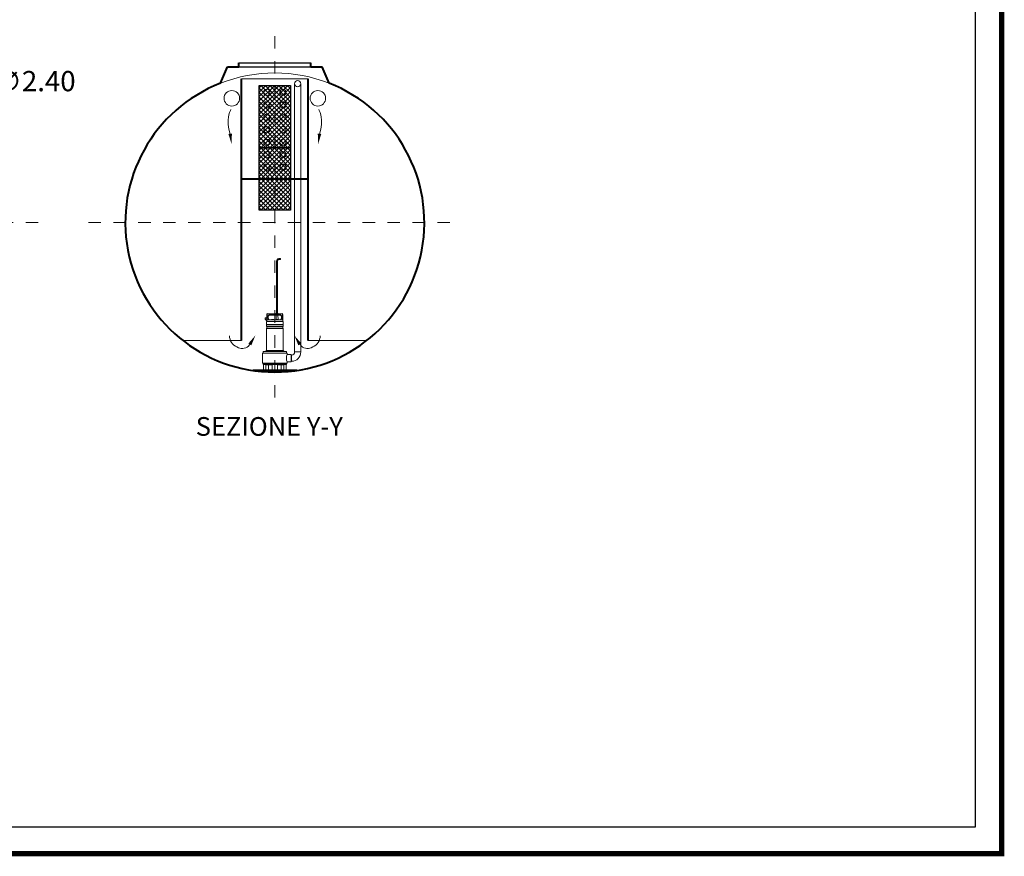
# Model space of a CAD drawing. Extents: x 348 to 729, y 206 to 229.
# Drawn here: x 581 to 589, y 206 to 213 of the extents above; entities that cross this region are included whole.
import ezdxf
from ezdxf.enums import TextEntityAlignment as Align

# ---------------------------------------------------------------- set-up
doc = ezdxf.new("R2010")
doc.units = 0
doc.header["$MEASUREMENT"] = 0
doc.linetypes.add('CENTER', pattern=[2, 1.25, -0.25, 0.25, -0.25])
doc.layers.get('0').update_dxf_attribs({"linetype": 'CONTINUOUS'})
doc.layers.get('DEFPOINTS').update_dxf_attribs({"linetype": 'CONTINUOUS'})
doc.layers.add('filtro sel', color=3, linetype='CONTINUOUS')
for name, color, linetype, lineweight in [('fondo', 7, 'CONTINUOUS', 15), ('frecce', 8, 'CONTINUOUS', 15), ('mezzeria', 8, 'CENTER', 15), ('pompe', 151, 'CONTINUOUS', 15), ('quote', 1, 'CONTINUOUS', 15), ('SCRITTE', 1, 'CONTINUOUS', 15), ('sezioni', 5, 'CONTINUOUS', 40), ('tubo', 40, 'CONTINUOUS', 15)]:
    doc.layers.add(name, color=color, linetype=linetype, lineweight=lineweight)
doc.styles.add('ARIAL', font='ARIAL.TTF')
doc.styles.add('RED', font='ARIAL.TTF')
doc.dimstyles.new('RED2', dxfattribs={"dimscale": 0.065, "dimtxt": 2.5, "dimasz": 1.5, "dimexe": 1.5, "dimexo": 0, "dimgap": 1.2, "dimtad": 0, "dimtih": 1, "dimtoh": 1, "dimzin": 1, "dimdsep": 46, "dimtxsty": 'RED', "dimcen": 0, "dimadec": 0, "dimazin": 0, "dimtfac": 1, "dimtmove": 0, "dimatfit": 3, "dimfxl": 0, "dimtolj": 1, "dimtzin": 0, "dimarcsym": 0})

# ---------------------------------------------------------------- blocks, each defined once
blk = doc.blocks.new('*D139')
at = {"layer": 'DEFPOINTS', "color": 0}
for p in [(580.9339, 212.1125), (579.4393, 210.2346)]:
    blk.add_point(p, dxfattribs=at)
at = {"layer": 'quote', "color": 0, "lineweight": -2}
for p, q in [((581.0897, 212.3082), (580.9946, 212.1888)), ((581.1872, 212.3082), (581.0897, 212.3082)), ((579.4393, 210.2346), (580.9339, 212.1125)), ((579.3786, 210.1584), (579.3179, 210.0821))]:
    blk.add_line(p, q, dxfattribs=at)
at = {"layer": 'quote', "color": 0}
for points in [[(580.9819, 212.1989), (581.0073, 212.1787), (580.9339, 212.1125)], [(579.3659, 210.1685), (579.3913, 210.1482), (579.4393, 210.2346)]]:
    blk.add_solid(points, dxfattribs=at)
at = {"layer": 'quote', "color": 0, "insert": (581.5643, 212.3082), "char_height": 0.1625, "attachment_point": 5, "style": 'RED'}
blk.add_mtext('\\A1;∅2.40', dxfattribs=at)

msp = doc.modelspace()

# ---------------------------------------------------------------- hatches: boundary and pattern name
at = {"layer": 'filtro sel'}
h = msp.add_hatch(dxfattribs=at)
h.set_pattern_fill('NET', color=256, scale=0.2, angle=45, style=0)
h.set_pattern_definition([(45, (92.647793, -48.722363), (-0.0176776695, 0.0176776695), []), (135, (92.647793, -48.722363), (-0.0176776695, -0.0176776695), [])])
h.paths.add_polyline_path([(583.6142, 212.2734), (583.3642, 212.2734), (583.3642, 211.7734), (583.6142, 211.7734)])
h = msp.add_hatch(dxfattribs=at)
h.set_pattern_fill('NET', color=256, scale=0.2, angle=45, style=0)
h.set_pattern_definition([(45, (92.647793, -49.222363), (-0.0176776695, 0.0176776695), []), (135, (92.647793, -49.222363), (-0.0176776695, -0.0176776695), [])])
h.paths.add_polyline_path([(583.6142, 211.7734), (583.3642, 211.7734), (583.3642, 211.2734), (583.6142, 211.2734)])

# ---------------------------------------------------------------- linework, layer by layer
for p, q in [((583.1992, 212.4536), (583.7792, 212.4536)), ((583.1992, 212.4236), (583.7792, 212.4236))]:
    msp.add_line(p, q)
at = {"const_width": 0.0427}
msp.add_lwpolyline([(574.4437, 206.1102), (574.4437, 229.102), (589.3211, 229.102), (589.3211, 206.1102)], close=True, dxfattribs=at)
msp.add_lwpolyline([(574.6573, 206.3238), (574.6573, 228.8883), (589.1074, 228.8883), (589.1074, 206.3238)], close=True)
at = {"layer": 'filtro sel'}
for points in [[(583.6142, 212.2734), (583.6142, 211.7734), (583.3642, 211.7734), (583.3642, 212.2734)], [(583.6142, 211.7734), (583.6142, 211.2734), (583.3642, 211.2734), (583.3642, 211.7734)]]:
    msp.add_lwpolyline(points, close=True, dxfattribs=at)
at = {"layer": 'fondo'}
for p, q in [((583.2226, 212.3278), (583.7559, 212.3278)), ((582.7524, 210.2262), (583.2226, 210.2262)), ((583.7559, 210.2262), (584.226, 210.2262))]:
    msp.add_line(p, q, dxfattribs=at)
for centre in [(583.4247, 212.2179), (583.5537, 212.2179), (583.4247, 212.1179), (583.5537, 212.1179), (583.4247, 212.0179), (583.5537, 212.0179), (583.4247, 211.9179), (583.5537, 211.9179), (583.4247, 211.8179), (583.5537, 211.8179), (583.4247, 211.7179), (583.5537, 211.7179), (583.4247, 211.6179), (583.5537, 211.6179)]:
    msp.add_circle(centre, 0.025, dxfattribs=at)
msp.add_arc((583.4892, 211.1734), 1.2, 68.6696, 111.3304, dxfattribs=at)
at = {"layer": 'frecce'}
for points in [[(583.1345, 211.8582), (583.1261, 211.9033, -0.145031), (583.1248, 212.0559, 0.038051), (583.1353, 212.0799)], [(583.8439, 211.8582), (583.8524, 211.9033, 0.145031), (583.8537, 212.0559, -0.038051), (583.8432, 212.0799)], [(583.3034, 210.2198), (583.2766, 210.1824, -0.35746), (583.1855, 210.1757, -0.306451), (583.1253, 210.2652)], [(583.675, 210.2198), (583.7018, 210.1824, 0.35746), (583.7929, 210.1757, 0.306451), (583.8531, 210.2652)]]:
    msp.add_lwpolyline(points, format="xyb", dxfattribs=at)
for points in [[(583.1168, 211.8841), (583.1446, 211.8879), (583.1421, 211.8028)], [(583.8616, 211.8841), (583.8338, 211.8879), (583.8363, 211.8028)], [(583.3007, 210.1886), (583.2768, 210.2033), (583.3328, 210.2675)], [(583.6777, 210.1886), (583.7016, 210.2033), (583.6457, 210.2675)]]:
    msp.add_solid(points, dxfattribs=at)
at = {"layer": 'mezzeria', "ltscale": 0.06}
for p, q in [((583.4892, 212.6693), (583.4892, 209.6776)), ((578.6907, 211.1736), (581.6825, 211.1736)), ((581.9934, 211.1734), (584.9851, 211.1734))]:
    msp.add_line(p, q, dxfattribs=at)
at = {"layer": 'pompe', "lineweight": 0}
for p, q in [((583.6479, 210.1352), (583.6479, 212.2871)), ((583.6979, 212.2871), (583.6979, 210.1352)), ((583.6213, 210.1102), (583.6229, 210.1102))]:
    msp.add_line(p, q, dxfattribs=at)
at = {"layer": 'pompe'}
for p, q in [((583.5211, 210.8848), (583.533, 210.8858)), ((583.5218, 210.8767), (583.5341, 210.8778)), ((583.5027, 210.8647), (583.5027, 210.446)), ((583.5108, 210.8647), (583.5108, 210.446)), ((583.4108, 210.4092), (583.4247, 210.4092)), ((583.4108, 210.3984), (583.4108, 210.4092)), ((583.4108, 210.4056), (583.4247, 210.4056)), ((583.4247, 210.3845), (583.4108, 210.3984)), ((583.4247, 210.4364), (583.4247, 210.3809)), ((583.4271, 210.4364), (583.4271, 210.3917)), ((583.5477, 210.4424), (583.4307, 210.4424)), ((583.5477, 210.44), (583.4307, 210.44)), ((583.4343, 210.4221), (583.4343, 210.4051)), ((583.4403, 210.3935), (583.435, 210.4027)), ((583.4358, 210.4255), (583.4416, 210.4313)), ((583.4368, 210.4221), (583.4368, 210.4051)), ((583.4434, 210.3929), (583.4371, 210.4039)), ((583.4375, 210.4238), (583.4433, 210.4296)), ((583.5334, 210.4327), (583.445, 210.4327)), ((583.5334, 210.4303), (583.445, 210.4303)), ((583.4617, 210.3942), (583.5167, 210.3942)), ((583.4638, 210.3956), (583.4795, 210.3956)), ((583.4989, 210.3956), (583.4994, 210.4303)), ((583.4989, 210.3956), (583.5146, 210.3956)), ((583.4992, 210.4451), (583.5001, 210.446)), ((583.4992, 210.4451), (583.5143, 210.4451)), ((583.4992, 210.4451), (583.4992, 210.4424)), ((583.5001, 210.446), (583.5134, 210.446)), ((583.5134, 210.446), (583.5143, 210.4451)), ((583.5146, 210.3956), (583.5141, 210.4303)), ((583.5143, 210.4451), (583.5143, 210.4424)), ((583.5414, 210.4039), (583.535, 210.3929)), ((583.5352, 210.4296), (583.541, 210.4238)), ((583.5369, 210.4313), (583.5427, 210.4255)), ((583.5434, 210.4027), (583.5382, 210.3935)), ((583.5417, 210.4051), (583.5417, 210.4221)), ((583.5441, 210.4051), (583.5441, 210.4221)), ((583.5513, 210.3917), (583.5513, 210.4364)), ((583.5537, 210.3809), (583.5537, 210.4364)), ((583.4217, 210.3556), (583.5568, 210.3556)), ((583.4217, 210.3541), (583.4217, 210.3556)), ((583.4217, 210.3541), (583.4217, 210.3556)), ((583.4217, 210.3541), (583.5568, 210.3541)), ((583.4217, 210.3421), (583.4217, 210.3526)), ((583.4217, 210.146), (583.4217, 210.3225)), ((583.4226, 210.3562), (583.4226, 210.3782)), ((583.4234, 210.3225), (583.5553, 210.3225)), ((583.4264, 210.391), (583.4247, 210.3893)), ((583.4247, 210.3379), (583.4247, 210.3267)), ((583.425, 210.3263), (583.5533, 210.3263)), ((583.4252, 210.3383), (583.5533, 210.3383)), ((583.5531, 210.3809), (583.4253, 210.3809)), ((583.5513, 210.3917), (583.4281, 210.3917)), ((583.5537, 210.3893), (583.5513, 210.3917)), ((583.5537, 210.3267), (583.5537, 210.3379)), ((583.5558, 210.3782), (583.5558, 210.3562)), ((583.5568, 210.3556), (583.5568, 210.3541)), ((583.5568, 210.3526), (583.5568, 210.3421)), ((583.5568, 210.3225), (583.5568, 210.146)), ((583.3897, 210.1211), (583.3897, 210.0492)), ((583.3936, 210.1264), (583.5849, 210.1264)), ((583.3936, 210.1264), (583.3936, 210.125)), ((583.3936, 210.125), (583.5849, 210.125)), ((583.3945, 210.1374), (583.3945, 210.127)), ((583.3966, 210.1394), (583.5818, 210.1394)), ((583.4089, 210.1397), (583.4233, 210.1397)), ((583.4089, 210.1397), (583.4089, 210.1394)), ((583.4162, 210.1405), (583.4215, 210.1458)), ((583.4222, 210.146), (583.5562, 210.146)), ((583.4233, 210.1397), (583.4233, 210.1394)), ((583.5551, 210.1397), (583.5696, 210.1397)), ((583.5551, 210.1394), (583.5551, 210.1397)), ((583.5569, 210.1458), (583.5623, 210.1405)), ((583.5696, 210.1394), (583.5696, 210.1397)), ((583.5839, 210.127), (583.5839, 210.1374)), ((583.5849, 210.125), (583.5849, 210.1264)), ((583.5887, 210.1153), (583.5887, 210.1211)), ((583.6213, 210.1153), (583.5887, 210.1153)), ((583.6213, 210.055), (583.6213, 210.1153)), ((583.6229, 210.1102), (583.6229, 210.0602)), ((583.6979, 210.1352), (583.6479, 210.1352)), ((583.3936, 210.0454), (583.5849, 210.0454)), ((583.5849, 210.045), (583.3936, 210.045)), ((583.3936, 210.045), (583.3936, 210.0436)), ((583.3936, 210.0436), (583.5849, 210.0436)), ((583.3945, 210.043), (583.3945, 210.0354)), ((583.3966, 210.0333), (583.5818, 210.0333)), ((583.3993, 210.0313), (583.3993, 209.9883)), ((583.4168, 210.0333), (583.4168, 209.9883)), ((583.4176, 210.0313), (583.4176, 209.9869)), ((583.4182, 210.0319), (583.4381, 210.0319)), ((583.4676, 210.033), (583.422, 210.033)), ((583.4387, 210.0313), (583.4387, 209.9869)), ((583.4394, 210.033), (583.4394, 209.9883)), ((583.4639, 210.033), (583.4639, 210.0314)), ((583.4667, 210.0296), (583.4657, 210.0296)), ((583.4667, 210.0313), (583.4667, 209.9883)), ((583.5564, 210.033), (583.5109, 210.033)), ((583.5118, 210.0313), (583.5118, 209.9883)), ((583.5127, 210.0296), (583.5118, 210.0296)), ((583.5145, 210.0314), (583.5145, 210.033)), ((583.539, 209.9883), (583.539, 210.033)), ((583.5398, 209.9869), (583.5398, 210.0313)), ((583.5404, 210.0319), (583.5603, 210.0319)), ((583.5609, 209.9869), (583.5609, 210.0313)), ((583.5616, 209.9883), (583.5616, 210.0333)), ((583.5791, 209.9883), (583.5791, 210.0313)), ((583.5839, 210.0354), (583.5839, 210.043)), ((583.5849, 210.045), (583.5849, 210.0436)), ((583.5887, 210.0492), (583.5887, 210.055)), ((583.6213, 210.055), (583.5887, 210.055)), ((583.6213, 210.0602), (583.6229, 210.0602)), ((583.4162, 209.9877), (583.3945, 209.9877)), ((583.3945, 209.9877), (583.3945, 209.9863)), ((583.4408, 209.9863), (583.3945, 209.9863)), ((583.4146, 209.9877), (583.4146, 209.9863)), ((583.4408, 209.9877), (583.44, 209.9877)), ((583.4408, 209.9877), (583.4408, 209.9863)), ((583.4621, 209.9863), (583.4408, 209.9863)), ((583.5164, 209.9877), (583.4621, 209.9877)), ((583.4621, 209.9877), (583.4621, 209.9863)), ((583.5164, 209.9863), (583.4621, 209.9863)), ((583.5164, 209.9877), (583.5164, 209.9863)), ((583.5376, 209.9863), (583.5164, 209.9863)), ((583.5384, 209.9877), (583.5376, 209.9877)), ((583.5376, 209.9863), (583.5376, 209.9877)), ((583.5839, 209.9863), (583.5376, 209.9863)), ((583.5839, 209.9877), (583.5622, 209.9877)), ((583.5639, 209.9877), (583.5639, 209.9863)), ((583.5839, 209.9863), (583.5839, 209.9877))]:
    msp.add_line(p, q, dxfattribs=at)
msp.add_lwpolyline([(583.533, 210.8858), (583.5331, 210.8854), (583.5331, 210.8849), (583.5332, 210.8844), (583.5332, 210.884), (583.5333, 210.8835), (583.5334, 210.883), (583.5335, 210.8825), (583.5336, 210.8821), (583.5336, 210.8816), (583.5337, 210.8811), (583.5338, 210.8807), (583.5338, 210.8802), (583.5339, 210.8797), (583.5339, 210.8792), (583.5339, 210.8788), (583.534, 210.8783), (583.5341, 210.8778)], dxfattribs=at)
at = {"layer": 'pompe', "lineweight": 0}
msp.add_circle((583.6729, 212.2871), 0.025, dxfattribs=at)
at = {"layer": 'pompe'}
for centre, radius, start, end in [((583.5229, 210.8647), 0.0201, 95.00015, 180.00002), ((583.5229, 210.8647), 0.0121, 95.00015, 180.00002), ((583.4307, 210.4364), 0.00603, 90.00013, 180.00035), ((583.4307, 210.4364), 0.00362, 90.00013, 180.00035), ((583.4392, 210.4221), 0.00482, 135.00022, 180.00018), ((583.4392, 210.4051), 0.00482, 180.00029, 210.00023), ((583.4392, 210.4221), 0.00241, 135.00022, 180.00018), ((583.4392, 210.4051), 0.00241, 180.00029, 210.00023), ((583.4392, 210.3929), 0.00121, 270.00054, 29.99905), ((583.445, 210.4279), 0.00482, 89.99996, 135.00027), ((583.445, 210.4279), 0.00241, 89.99996, 135.00027), ((583.4455, 210.3942), 0.00241, 210.00056, 270.00009), ((583.4617, 210.3915), 0.00265, 90.00013, 174.78345), ((583.4666, 210.3943), 0.00302, 154.15814, 182.05672), ((583.4768, 210.3943), 0.00302, 357.94333, 25.84197), ((583.4892, 210.3832), 0.0121, 64.82055, 115.17965), ((583.5016, 210.3943), 0.00302, 154.15814, 182.05672), ((583.5119, 210.3943), 0.00302, 357.94333, 25.84197), ((583.5167, 210.3915), 0.00265, 5.21639, 90.00013), ((583.533, 210.3942), 0.00241, 269.99976, 329.99937), ((583.5334, 210.4279), 0.00482, 44.99994, 90.00029), ((583.5334, 210.4279), 0.00241, 44.99994, 90.00029), ((583.5392, 210.3929), 0.00121, 150.00106, 269.99949), ((583.5393, 210.4221), 0.00241, 359.99987, 44.99989), ((583.5393, 210.4051), 0.00241, 329.9997, 359.99964), ((583.5393, 210.4221), 0.00482, 359.99987, 44.99989), ((583.5393, 210.4051), 0.00482, 329.9997, 359.99964), ((583.5477, 210.4364), 0.00603, 0.00014, 90.00013), ((583.5477, 210.4364), 0.00362, 0.00014, 90.00013), ((583.4235, 210.3526), 0.00181, 122.40424, 180.00171), ((583.4255, 210.3421), 0.00386, 180.00002, 251.07265), ((583.4255, 210.3225), 0.00386, 108.8938, 180.00007), ((583.422, 210.3562), 0.000603, 269.99998, 359.99811), ((583.4253, 210.3782), 0.00265, 90.00013, 180.00002), ((583.4241, 210.3379), 0.000603, 359.99878, 71.07231), ((583.4241, 210.3267), 0.000603, 288.92709, 359.99936), ((583.4281, 210.3893), 0.00241, 89.99974, 135.00011), ((583.5414, 210.3817), 0.00107, 307.41095, 322.592), ((583.5492, 210.3817), 0.00107, 217.40789, 232.58894), ((583.5531, 210.3782), 0.00265, 0.00014, 90.00013), ((583.5543, 210.3379), 0.000603, 108.92784, 180.00127), ((583.5543, 210.3267), 0.000603, 180.00056, 251.07276), ((583.5529, 210.3421), 0.00386, 288.9272, 359.99986), ((583.5529, 210.3225), 0.00386, 0.00003, 71.07269), ((583.5564, 210.3562), 0.000603, 180.00182, 269.99998), ((583.5549, 210.3526), 0.00181, 359.9984, 57.59585), ((583.3936, 210.1211), 0.00386, 90.00013, 180.00002), ((583.3939, 210.127), 0.000603, 269.99998, 359.99991), ((583.3966, 210.1374), 0.00205, 90.00013, 180.00002), ((583.4175, 210.1392), 0.00181, 134.99924, 164.07907), ((583.4211, 210.1462), 0.000603, 315.00242, 0.00167), ((583.5574, 210.1462), 0.000603, 180.00002, 224.99872), ((583.561, 210.1392), 0.00181, 15.92181, 45.00005), ((583.5818, 210.1374), 0.00205, 0.00003, 89.99996), ((583.6544, 210.0852), 0.0723, 155.34316, 204.65684), ((583.5845, 210.127), 0.000603, 180.00002, 269.99993), ((583.5849, 210.1211), 0.00386, 0.00014, 90.00013), ((583.3936, 210.0492), 0.00386, 180.00002, 269.99998), ((583.3939, 210.043), 0.000603, 0.00025, 90.00018), ((583.3966, 210.0354), 0.00205, 180.00002, 269.99987), ((583.4014, 210.0313), 0.00205, 90.00013, 180.00002), ((583.4182, 210.0313), 0.000603, 90.00013, 180.00002), ((583.4208, 210.0327), 0.000603, 58.20958, 89.99843), ((583.422, 210.0348), 0.00181, 238.20999, 269.99993), ((583.428, 210.0435), 0.00121, 71.99985, 89.9998), ((583.4381, 210.0313), 0.000603, 0.00014, 90.00013), ((583.4657, 210.0314), 0.00181, 180, 269.99998), ((583.4687, 210.0313), 0.00205, 90.00013, 180.00002), ((583.5097, 210.0313), 0.00205, 0.00014, 90.00013), ((583.5127, 210.0314), 0.00181, 270, 0.00003), ((583.5404, 210.0313), 0.000603, 90.00013, 180.00002), ((583.5564, 210.0348), 0.00181, 269.99998, 301.8385), ((583.5577, 210.0327), 0.000603, 90.00062, 121.78968), ((583.5603, 210.0313), 0.000603, 0.00014, 90.00013), ((583.5771, 210.0313), 0.00205, 0.00014, 90.00013), ((583.5818, 210.0354), 0.00205, 270.00011, 0.00009), ((583.5845, 210.043), 0.000603, 90.00013, 179.99996), ((583.5849, 210.0492), 0.00386, 269.99998, 359.99991), ((583.3987, 209.9883), 0.000603, 269.99998, 359.99991), ((583.4162, 209.9883), 0.000603, 269.99998, 359.99991), ((583.417, 209.9869), 0.000603, 269.99998, 359.99991), ((583.4393, 209.9869), 0.000603, 180.00002, 269.99998), ((583.44, 209.9883), 0.000603, 180.00002, 269.99998), ((583.4661, 209.9883), 0.000603, 269.99998, 359.99991), ((583.5124, 209.9883), 0.000603, 180.00002, 269.99998), ((583.5384, 209.9883), 0.000603, 269.99998, 359.99991), ((583.5392, 209.9869), 0.000603, 269.99998, 359.99991), ((583.5615, 209.9869), 0.000603, 180.00002, 269.99998), ((583.5622, 209.9883), 0.000603, 180.00002, 269.99998), ((583.5797, 209.9883), 0.000603, 180.00002, 269.99998)]:
    msp.add_arc(centre, radius, start, end, dxfattribs=at)
at = {"layer": 'pompe', "lineweight": 0}
for radius in [0.025, 0.075]:
    msp.add_arc((583.6229, 210.1352), radius, 270, 0, dxfattribs=at)
at = {"layer": 'sezioni'}
for p, q in [((583.1992, 212.4236), (583.1992, 212.4536)), ((583.7792, 212.4236), (583.7792, 212.4536)), ((583.0527, 212.2912), (583.1092, 212.4236)), ((583.1092, 212.4236), (583.1992, 212.4236)), ((583.7792, 212.4236), (583.8692, 212.4236)), ((583.9257, 212.2912), (583.8692, 212.4236)), ((583.2226, 210.2262), (583.2226, 212.3278)), ((583.7559, 210.2262), (583.7559, 212.3278)), ((583.7559, 211.5213), (583.2226, 211.5213)), ((583.6644, 209.9863), (583.3141, 209.9863))]:
    msp.add_line(p, q, dxfattribs=at)
msp.add_arc((583.4892, 211.1734), 1.2, 111.3304, 68.6696, dxfattribs=at)
at = {"layer": 'tubo'}
for centre in [(583.1441, 212.1703), (583.8343, 212.1703)]:
    msp.add_circle(centre, 0.0625, dxfattribs=at)

# ---------------------------------------------------------------- texts
at = {"layer": 'SCRITTE', "style": 'ARIAL'}
msp.add_text('SEZIONE Y-Y', height=0.15, dxfattribs=at).set_placement((582.8544, 209.5376), align=Align.MIDDLE_LEFT)

# ---------------------------------------------------------------- dimensions: what is measured, and where the dimension line sits
at = {"layer": 'quote'}
dim = msp.add_diameter_dim_2p(p1=(579.4393, 210.2346), p2=(580.9339, 212.1125), dimstyle='RED2', dxfattribs=at)
dim.commit()
dim.dimension.update_dxf_attribs({"geometry": '*D139', "text_midpoint": (581.5643, 212.3082), "dimtype": 163})

doc.saveas('drawing.dxf')
